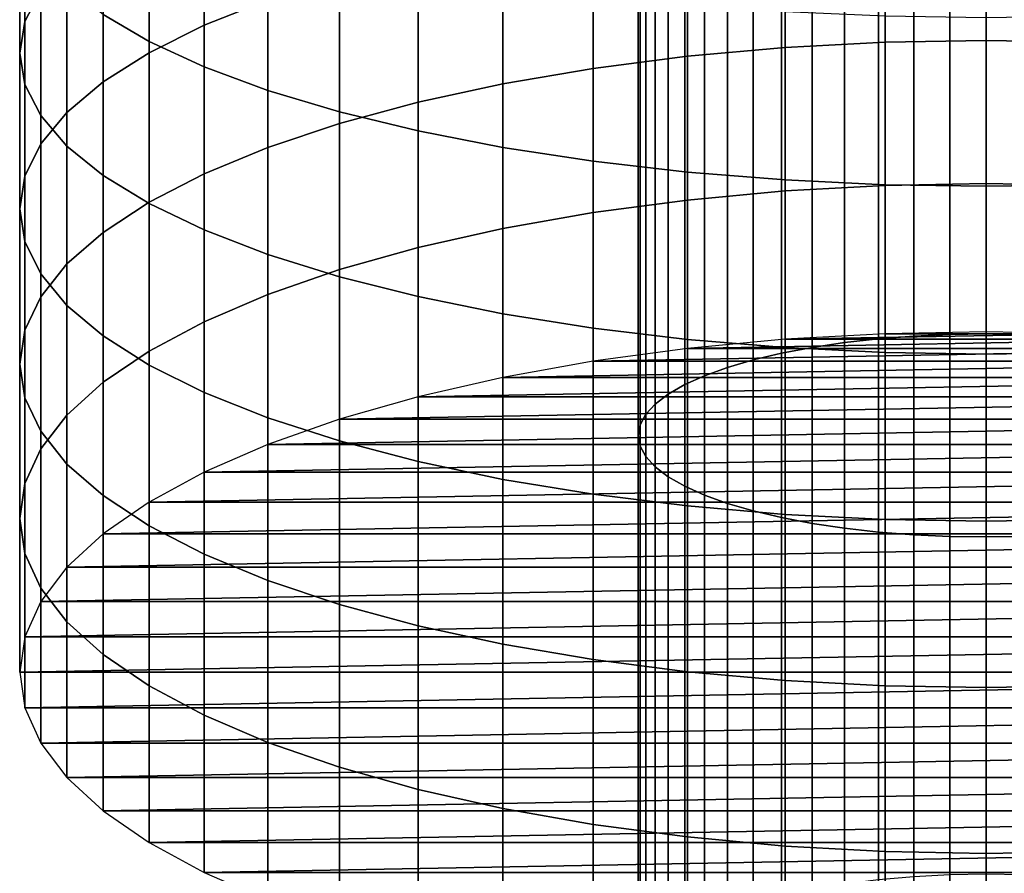
# Model space of a CAD drawing. Extents: x 0.7 to 2.57, y 1.32 to 2.1.
# Drawn here: x 1.66 to 1.69, y 1.58 to 1.6 of the extents above; entities that cross this region are included whole.
import ezdxf

# ---------------------------------------------------------------- set-up
doc = ezdxf.new("R2010")
doc.units = 0
doc.header["$MEASUREMENT"] = 0
doc.layers.add('ALUMINIUM', color=7, linetype='CONTINUOUS')

# ---------------------------------------------------------------- blocks, each defined once
blk = doc.blocks.new('__10__')
at = {"layer": 'ALUMINIUM', "color": 1, "linetype": 'Continuous'}
for points in [[(1.681959, 1.595283, 0.904464), (1.681959, 1.609445, 0.900432), (1.682869, 1.609507, 0.900668), (1.682869, 1.595354, 0.904697)], [(1.682869, 1.595354, 0.904697), (1.682869, 1.609507, 0.900668), (1.6838, 1.609545, 0.90081), (1.6838, 1.595397, 0.904838)], [(1.6838, 1.595397, 0.904838), (1.6838, 1.609545, 0.90081), (1.68474, 1.609558, 0.900858), (1.68474, 1.595411, 0.904886)], [(1.68474, 1.595411, 0.904886), (1.68474, 1.609558, 0.900858), (1.685681, 1.609545, 0.90081), (1.685681, 1.595397, 0.904838)], [(1.67945, 1.594909, 0.903241), (1.67945, 1.609118, 0.899196), (1.68024, 1.609249, 0.899692), (1.68024, 1.595059, 0.903732)], [(1.68024, 1.595059, 0.903732), (1.68024, 1.609249, 0.899692), (1.68108, 1.609359, 0.900105), (1.68108, 1.595184, 0.904141)], [(1.68108, 1.595184, 0.904141), (1.68108, 1.609359, 0.900105), (1.681959, 1.609445, 0.900432), (1.681959, 1.595283, 0.904464)], [(1.678052, 1.594542, 0.902037), (1.678052, 1.608796, 0.897978), (1.678718, 1.608967, 0.898622), (1.678718, 1.594736, 0.902674)], [(1.678718, 1.594736, 0.902674), (1.678718, 1.608967, 0.898622), (1.67945, 1.609118, 0.899196), (1.67945, 1.594909, 0.903241)], [(1.677459, 1.594328, 0.901337), (1.677459, 1.608609, 0.89727), (1.678052, 1.608796, 0.897978), (1.678052, 1.594542, 0.902037)], [(1.676946, 1.594097, 0.900581), (1.676946, 1.608407, 0.896506), (1.677459, 1.608609, 0.89727), (1.677459, 1.594328, 0.901337)], [(1.676519, 1.593852, 0.899778), (1.676519, 1.608193, 0.895695), (1.676946, 1.608407, 0.896506), (1.676946, 1.594097, 0.900581)], [(1.675937, 1.593329, 0.898066), (1.675937, 1.607735, 0.893965), (1.676181, 1.607968, 0.894844), (1.676181, 1.593595, 0.898937)], [(1.676181, 1.593595, 0.898937), (1.676181, 1.607968, 0.894844), (1.676519, 1.608193, 0.895695), (1.676519, 1.593852, 0.899778)], [(1.67579, 1.593058, 0.897176), (1.67579, 1.607497, 0.893065), (1.675937, 1.607735, 0.893965), (1.675937, 1.593329, 0.898066)], [(1.67574, 1.592783, 0.896276), (1.67574, 1.607257, 0.892155), (1.67579, 1.607497, 0.893065), (1.67579, 1.593058, 0.897176)], [(1.67579, 1.592508, 0.895376), (1.67579, 1.607016, 0.891246), (1.67574, 1.607257, 0.892155), (1.67574, 1.592783, 0.896276)], [(1.675937, 1.592237, 0.894486), (1.675937, 1.606778, 0.890346), (1.67579, 1.607016, 0.891246), (1.67579, 1.592508, 0.895376)], [(1.676181, 1.591971, 0.893616), (1.676181, 1.606546, 0.889466), (1.675937, 1.606778, 0.890346), (1.675937, 1.592237, 0.894486)], [(1.676519, 1.591714, 0.892774), (1.676519, 1.606321, 0.888616), (1.676181, 1.606546, 0.889466), (1.676181, 1.591971, 0.893616)], [(1.676946, 1.591469, 0.891972), (1.676946, 1.606106, 0.887804), (1.676519, 1.606321, 0.888616), (1.676519, 1.591714, 0.892774)], [(1.677459, 1.591238, 0.891216), (1.677459, 1.605904, 0.88704), (1.676946, 1.606106, 0.887804), (1.676946, 1.591469, 0.891972)], [(1.678052, 1.591024, 0.890515), (1.678052, 1.605717, 0.886332), (1.677459, 1.605904, 0.88704), (1.677459, 1.591238, 0.891216)], [(1.678718, 1.59083, 0.889878), (1.678718, 1.605547, 0.885688), (1.678052, 1.605717, 0.886332), (1.678052, 1.591024, 0.890515)], [(1.67945, 1.590657, 0.889311), (1.67945, 1.605395, 0.885115), (1.678718, 1.605547, 0.885688), (1.678718, 1.59083, 0.889878)], [(1.68024, 1.590507, 0.88882), (1.68024, 1.605264, 0.884619), (1.67945, 1.605395, 0.885115), (1.67945, 1.590657, 0.889311)], [(1.68108, 1.590382, 0.888411), (1.68108, 1.605155, 0.884205), (1.68024, 1.605264, 0.884619), (1.68024, 1.590507, 0.88882)], [(1.681959, 1.590283, 0.888088), (1.681959, 1.605069, 0.883879), (1.68108, 1.605155, 0.884205), (1.68108, 1.590382, 0.888411)], [(1.682869, 1.590212, 0.887855), (1.682869, 1.605006, 0.883643), (1.681959, 1.605069, 0.883879), (1.681959, 1.590283, 0.888088)], [(1.6838, 1.590169, 0.887714), (1.6838, 1.604969, 0.8835), (1.682869, 1.605006, 0.883643), (1.682869, 1.590212, 0.887855)], [(1.68474, 1.590155, 0.887667), (1.68474, 1.604956, 0.883453), (1.6838, 1.604969, 0.8835), (1.6838, 1.590169, 0.887714)], [(1.685681, 1.590169, 0.887714), (1.685681, 1.604969, 0.8835), (1.68474, 1.604956, 0.883453), (1.68474, 1.590155, 0.887667)], [(1.68108, 1.581172, 0.90871), (1.68108, 1.595184, 0.904141), (1.681959, 1.595283, 0.904464), (1.681959, 1.581283, 0.909029)], [(1.681959, 1.581283, 0.909029), (1.681959, 1.595283, 0.904464), (1.682869, 1.595354, 0.904697), (1.682869, 1.581363, 0.90926)], [(1.682869, 1.581363, 0.90926), (1.682869, 1.595354, 0.904697), (1.6838, 1.595397, 0.904838), (1.6838, 1.581411, 0.909399)], [(1.6838, 1.581411, 0.909399), (1.6838, 1.595397, 0.904838), (1.68474, 1.595411, 0.904886), (1.68474, 1.581428, 0.909445)], [(1.68474, 1.581428, 0.909445), (1.68474, 1.595411, 0.904886), (1.685681, 1.595397, 0.904838), (1.685681, 1.581411, 0.909399)], [(1.67945, 1.580864, 0.907821), (1.67945, 1.594909, 0.903241), (1.68024, 1.595059, 0.903732), (1.68024, 1.581032, 0.908306)], [(1.68024, 1.581032, 0.908306), (1.68024, 1.595059, 0.903732), (1.68108, 1.595184, 0.904141), (1.68108, 1.581172, 0.90871)], [(1.678052, 1.580451, 0.906632), (1.678052, 1.594542, 0.902037), (1.678718, 1.594736, 0.902674), (1.678718, 1.580669, 0.907261)], [(1.678718, 1.580669, 0.907261), (1.678718, 1.594736, 0.902674), (1.67945, 1.594909, 0.903241), (1.67945, 1.580864, 0.907821)], [(1.677459, 1.580211, 0.90594), (1.677459, 1.594328, 0.901337), (1.678052, 1.594542, 0.902037), (1.678052, 1.580451, 0.906632)], [(1.676946, 1.579952, 0.905194), (1.676946, 1.594097, 0.900581), (1.677459, 1.594328, 0.901337), (1.677459, 1.580211, 0.90594)], [(1.676519, 1.579676, 0.904401), (1.676519, 1.593852, 0.899778), (1.676946, 1.594097, 0.900581), (1.676946, 1.579952, 0.905194)], [(1.676181, 1.579388, 0.90357), (1.676181, 1.593595, 0.898937), (1.676519, 1.593852, 0.899778), (1.676519, 1.579676, 0.904401)], [(1.675937, 1.579089, 0.90271), (1.675937, 1.593329, 0.898066), (1.676181, 1.593595, 0.898937), (1.676181, 1.579388, 0.90357)], [(1.67579, 1.578784, 0.901831), (1.67579, 1.593058, 0.897176), (1.675937, 1.593329, 0.898066), (1.675937, 1.579089, 0.90271)], [(1.67574, 1.578475, 0.900942), (1.67574, 1.592783, 0.896276), (1.67579, 1.593058, 0.897176), (1.67579, 1.578784, 0.901831)], [(1.67579, 1.578167, 0.900053), (1.67579, 1.592508, 0.895376), (1.67574, 1.592783, 0.896276), (1.67574, 1.578475, 0.900942)], [(1.675937, 1.577862, 0.899174), (1.675937, 1.592237, 0.894486), (1.67579, 1.592508, 0.895376), (1.67579, 1.578167, 0.900053)], [(1.676181, 1.577563, 0.898314), (1.676181, 1.591971, 0.893616), (1.675937, 1.592237, 0.894486), (1.675937, 1.577862, 0.899174)], [(1.676519, 1.577275, 0.897483), (1.676519, 1.591714, 0.892774), (1.676181, 1.591971, 0.893616), (1.676181, 1.577563, 0.898314)], [(1.676946, 1.576999, 0.89669), (1.676946, 1.591469, 0.891972), (1.676519, 1.591714, 0.892774), (1.676519, 1.577275, 0.897483)], [(1.677459, 1.57674, 0.895943), (1.677459, 1.591238, 0.891216), (1.676946, 1.591469, 0.891972), (1.676946, 1.576999, 0.89669)], [(1.678052, 1.5765, 0.895252), (1.678052, 1.591024, 0.890515), (1.677459, 1.591238, 0.891216), (1.677459, 1.57674, 0.895943)], [(1.678718, 1.576282, 0.894622), (1.678718, 1.59083, 0.889878), (1.678052, 1.591024, 0.890515), (1.678052, 1.5765, 0.895252)], [(1.67945, 1.576087, 0.894062), (1.67945, 1.590657, 0.889311), (1.678718, 1.59083, 0.889878), (1.678718, 1.576282, 0.894622)], [(1.68024, 1.575919, 0.893577), (1.68024, 1.590507, 0.88882), (1.67945, 1.590657, 0.889311), (1.67945, 1.576087, 0.894062)], [(1.68108, 1.575779, 0.893173), (1.68108, 1.590382, 0.888411), (1.68024, 1.590507, 0.88882), (1.68024, 1.575919, 0.893577)], [(1.681959, 1.575668, 0.892854), (1.681959, 1.590283, 0.888088), (1.68108, 1.590382, 0.888411), (1.68108, 1.575779, 0.893173)], [(1.682869, 1.575588, 0.892624), (1.682869, 1.590212, 0.887855), (1.681959, 1.590283, 0.888088), (1.681959, 1.575668, 0.892854)], [(1.6838, 1.57554, 0.892485), (1.6838, 1.590169, 0.887714), (1.682869, 1.590212, 0.887855), (1.682869, 1.575588, 0.892624)], [(1.68474, 1.575523, 0.892438), (1.68474, 1.590155, 0.887667), (1.6838, 1.590169, 0.887714), (1.6838, 1.57554, 0.892485)], [(1.685681, 1.57554, 0.892485), (1.685681, 1.590169, 0.887714), (1.68474, 1.590155, 0.887667), (1.68474, 1.575523, 0.892438)]]:
    blk.add_3dface(points, dxfattribs=at)
blk = doc.blocks.new('__11__')
at = {"layer": 'ALUMINIUM', "color": 1, "linetype": 'Continuous'}
for points in [[(1.659877, 1.603492, 0.896051), (1.659877, 1.607509, 0.894762), (1.660287, 1.608284, 0.897227), (1.660287, 1.604297, 0.898507)], [(1.66309, 1.602978, 0.880343), (1.66309, 1.607189, 0.879048), (1.661902, 1.607861, 0.881281), (1.661902, 1.603677, 0.882568)], [(1.664515, 1.603396, 0.908824), (1.664515, 1.607256, 0.907532), (1.666162, 1.60789, 0.909464), (1.666162, 1.604054, 0.910748)], [(1.65974, 1.602678, 0.893568), (1.65974, 1.606726, 0.892268), (1.659877, 1.607509, 0.894762), (1.659877, 1.603492, 0.896051)], [(1.66309, 1.602687, 0.906747), (1.66309, 1.606572, 0.905446), (1.664515, 1.607256, 0.907532), (1.664515, 1.603396, 0.908824)], [(1.664515, 1.60232, 0.87825), (1.664515, 1.606557, 0.876947), (1.66309, 1.607189, 0.879048), (1.66309, 1.602978, 0.880343)], [(1.659877, 1.601863, 0.891085), (1.659877, 1.605942, 0.889775), (1.65974, 1.606726, 0.892268), (1.65974, 1.602678, 0.893568)], [(1.679543, 1.602822, 0.919359), (1.679543, 1.606551, 0.918059), (1.682127, 1.606684, 0.918446), (1.682127, 1.602959, 0.919744)], [(1.682127, 1.602959, 0.919744), (1.682127, 1.606684, 0.918446), (1.68474, 1.606728, 0.918576), (1.68474, 1.603005, 0.919873)], [(1.68474, 1.603005, 0.919873), (1.68474, 1.606728, 0.918576), (1.687354, 1.606684, 0.918446), (1.687354, 1.602959, 0.919744)], [(1.661902, 1.601933, 0.90454), (1.661902, 1.605846, 0.903231), (1.66309, 1.606572, 0.905446), (1.66309, 1.602687, 0.906747)], [(1.666162, 1.60171, 0.876309), (1.666162, 1.605972, 0.874999), (1.664515, 1.606557, 0.876947), (1.664515, 1.60232, 0.87825)], [(1.677015, 1.602595, 0.918721), (1.677015, 1.606332, 0.917418), (1.679543, 1.606551, 0.918059), (1.679543, 1.602822, 0.919359)], [(1.674572, 1.602281, 0.917837), (1.674572, 1.606029, 0.91653), (1.677015, 1.606332, 0.917418), (1.677015, 1.602595, 0.918721)], [(1.660287, 1.601058, 0.888629), (1.660287, 1.605167, 0.88731), (1.659877, 1.605942, 0.889775), (1.659877, 1.601863, 0.891085)], [(1.668012, 1.601156, 0.874544), (1.668012, 1.605439, 0.873227), (1.666162, 1.605972, 0.874999), (1.666162, 1.60171, 0.876309)], [(1.67224, 1.601883, 0.916718), (1.67224, 1.605645, 0.915406), (1.674572, 1.606029, 0.91653), (1.674572, 1.602281, 0.917837)], [(1.660964, 1.601143, 0.902229), (1.660964, 1.605085, 0.900909), (1.661902, 1.605846, 0.903231), (1.661902, 1.601933, 0.90454)], [(1.670046, 1.600662, 0.872973), (1.670046, 1.604965, 0.87165), (1.668012, 1.605439, 0.873227), (1.668012, 1.601156, 0.874544)], [(1.670046, 1.601406, 0.915375), (1.670046, 1.605184, 0.914058), (1.67224, 1.605645, 0.915406), (1.67224, 1.601883, 0.916718)], [(1.660964, 1.60027, 0.886227), (1.660964, 1.604409, 0.884898), (1.660287, 1.605167, 0.88731), (1.660287, 1.601058, 0.888629)], [(1.668012, 1.600854, 0.913823), (1.668012, 1.604652, 0.912499), (1.670046, 1.605184, 0.914058), (1.670046, 1.601406, 0.915375)], [(1.660287, 1.600326, 0.899837), (1.660287, 1.604297, 0.898507), (1.660964, 1.605085, 0.900909), (1.660964, 1.601143, 0.902229)], [(1.67224, 1.600234, 0.871613), (1.67224, 1.604554, 0.870285), (1.670046, 1.604965, 0.87165), (1.670046, 1.600662, 0.872973)], [(1.666162, 1.600234, 0.912079), (1.666162, 1.604054, 0.910748), (1.668012, 1.604652, 0.912499), (1.668012, 1.600854, 0.913823)], [(1.661902, 1.599509, 0.883906), (1.661902, 1.603677, 0.882568), (1.660964, 1.604409, 0.884898), (1.660964, 1.60027, 0.886227)], [(1.674572, 1.599878, 0.87048), (1.674572, 1.604212, 0.869147), (1.67224, 1.604554, 0.870285), (1.67224, 1.600234, 0.871613)], [(1.659877, 1.599491, 0.897391), (1.659877, 1.603492, 0.896051), (1.660287, 1.604297, 0.898507), (1.660287, 1.600326, 0.899837)], [(1.677015, 1.599597, 0.869585), (1.677015, 1.603942, 0.868249), (1.674572, 1.604212, 0.869147), (1.674572, 1.599878, 0.87048)], [(1.664515, 1.599553, 0.910163), (1.664515, 1.603396, 0.908824), (1.666162, 1.604054, 0.910748), (1.666162, 1.600234, 0.912079)], [(1.679543, 1.599394, 0.868939), (1.679543, 1.603747, 0.867601), (1.677015, 1.603942, 0.868249), (1.677015, 1.599597, 0.869585)], [(1.66309, 1.598783, 0.88169), (1.66309, 1.602978, 0.880343), (1.661902, 1.603677, 0.882568), (1.661902, 1.599509, 0.883906)], [(1.682127, 1.599271, 0.868549), (1.682127, 1.603629, 0.867209), (1.679543, 1.603747, 0.867601), (1.679543, 1.599394, 0.868939)], [(1.68474, 1.59923, 0.868418), (1.68474, 1.603589, 0.867078), (1.682127, 1.603629, 0.867209), (1.682127, 1.599271, 0.868549)], [(1.687354, 1.599271, 0.868549), (1.687354, 1.603629, 0.867209), (1.68474, 1.603589, 0.867078), (1.68474, 1.59923, 0.868418)], [(1.65974, 1.598646, 0.894918), (1.65974, 1.602678, 0.893568), (1.659877, 1.603492, 0.896051), (1.659877, 1.599491, 0.897391)], [(1.66309, 1.598818, 0.908095), (1.66309, 1.602687, 0.906747), (1.664515, 1.603396, 0.908824), (1.664515, 1.599553, 0.910163)], [(1.664515, 1.598099, 0.879605), (1.664515, 1.60232, 0.87825), (1.66309, 1.602978, 0.880343), (1.66309, 1.598783, 0.88169)], [(1.679543, 1.599109, 0.920705), (1.679543, 1.602822, 0.919359), (1.682127, 1.602959, 0.919744), (1.682127, 1.599251, 0.921089)], [(1.682127, 1.599251, 0.921089), (1.682127, 1.602959, 0.919744), (1.68474, 1.603005, 0.919873), (1.68474, 1.599298, 0.921217)], [(1.68474, 1.599298, 0.921217), (1.68474, 1.603005, 0.919873), (1.687354, 1.602959, 0.919744), (1.687354, 1.599251, 0.921089)], [(1.659877, 1.597801, 0.892445), (1.659877, 1.601863, 0.891085), (1.65974, 1.602678, 0.893568), (1.65974, 1.598646, 0.894918)], [(1.661902, 1.598037, 0.905898), (1.661902, 1.601933, 0.90454), (1.66309, 1.602687, 0.906747), (1.66309, 1.598818, 0.908095)], [(1.677015, 1.598874, 0.920069), (1.677015, 1.602595, 0.918721), (1.679543, 1.602822, 0.919359), (1.679543, 1.599109, 0.920705)], [(1.674572, 1.598549, 0.91919), (1.674572, 1.602281, 0.917837), (1.677015, 1.602595, 0.918721), (1.677015, 1.598874, 0.920069)], [(1.666162, 1.597465, 0.877672), (1.666162, 1.60171, 0.876309), (1.664515, 1.60232, 0.87825), (1.664515, 1.598099, 0.879605)], [(1.67224, 1.598137, 0.918075), (1.67224, 1.601883, 0.916718), (1.674572, 1.602281, 0.917837), (1.674572, 1.598549, 0.91919)], [(1.660287, 1.596965, 0.889999), (1.660287, 1.601058, 0.888629), (1.659877, 1.601863, 0.891085), (1.659877, 1.597801, 0.892445)], [(1.660964, 1.597219, 0.903596), (1.660964, 1.601143, 0.902229), (1.661902, 1.601933, 0.90454), (1.661902, 1.598037, 0.905898)], [(1.670046, 1.597643, 0.916738), (1.670046, 1.601406, 0.915375), (1.67224, 1.601883, 0.916718), (1.67224, 1.598137, 0.918075)], [(1.668012, 1.596889, 0.875914), (1.668012, 1.601156, 0.874544), (1.666162, 1.60171, 0.876309), (1.666162, 1.597465, 0.877672)], [(1.668012, 1.597073, 0.915194), (1.668012, 1.600854, 0.913823), (1.670046, 1.601406, 0.915375), (1.670046, 1.597643, 0.916738)], [(1.660287, 1.596372, 0.901215), (1.660287, 1.600326, 0.899837), (1.660964, 1.601143, 0.902229), (1.660964, 1.597219, 0.903596)], [(1.670046, 1.596376, 0.874349), (1.670046, 1.600662, 0.872973), (1.668012, 1.601156, 0.874544), (1.668012, 1.596889, 0.875914)], [(1.660964, 1.596148, 0.887607), (1.660964, 1.60027, 0.886227), (1.660287, 1.601058, 0.888629), (1.660287, 1.596965, 0.889999)], [(1.666162, 1.596431, 0.913458), (1.666162, 1.600234, 0.912079), (1.668012, 1.600854, 0.913823), (1.668012, 1.597073, 0.915194)], [(1.67224, 1.595932, 0.872995), (1.67224, 1.600234, 0.871613), (1.670046, 1.600662, 0.872973), (1.670046, 1.596376, 0.874349)], [(1.659877, 1.595506, 0.898779), (1.659877, 1.599491, 0.897391), (1.660287, 1.600326, 0.899837), (1.660287, 1.596372, 0.901215)], [(1.661902, 1.595358, 0.885295), (1.661902, 1.599509, 0.883906), (1.660964, 1.60027, 0.886227), (1.660964, 1.596148, 0.887607)], [(1.664515, 1.595726, 0.91155), (1.664515, 1.599553, 0.910163), (1.666162, 1.600234, 0.912079), (1.666162, 1.596431, 0.913458)], [(1.674572, 1.595562, 0.871866), (1.674572, 1.599878, 0.87048), (1.67224, 1.600234, 0.871613), (1.67224, 1.595932, 0.872995)], [(1.677015, 1.595269, 0.870975), (1.677015, 1.599597, 0.869585), (1.674572, 1.599878, 0.87048), (1.674572, 1.595562, 0.871866)], [(1.66309, 1.594966, 0.909492), (1.66309, 1.598818, 0.908095), (1.664515, 1.599553, 0.910163), (1.664515, 1.595726, 0.91155)], [(1.679543, 1.595058, 0.870331), (1.679543, 1.599394, 0.868939), (1.677015, 1.599597, 0.869585), (1.677015, 1.595269, 0.870975)], [(1.65974, 1.594631, 0.896317), (1.65974, 1.598646, 0.894918), (1.659877, 1.599491, 0.897391), (1.659877, 1.595506, 0.898779)], [(1.66309, 1.594605, 0.883089), (1.66309, 1.598783, 0.88169), (1.661902, 1.599509, 0.883906), (1.661902, 1.595358, 0.885295)], [(1.682127, 1.594931, 0.869942), (1.682127, 1.599271, 0.868549), (1.679543, 1.599394, 0.868939), (1.679543, 1.595058, 0.870331)], [(1.682127, 1.595415, 0.922533), (1.682127, 1.599251, 0.921089), (1.68474, 1.599298, 0.921217), (1.68474, 1.595464, 0.922661)], [(1.68474, 1.595464, 0.922661), (1.68474, 1.599298, 0.921217), (1.687354, 1.599251, 0.921089), (1.687354, 1.595415, 0.922533)], [(1.677015, 1.595032, 0.921516), (1.677015, 1.598874, 0.920069), (1.679543, 1.599109, 0.920705), (1.679543, 1.595271, 0.922149)], [(1.679543, 1.595271, 0.922149), (1.679543, 1.599109, 0.920705), (1.682127, 1.599251, 0.921089), (1.682127, 1.595415, 0.922533)], [(1.68474, 1.594888, 0.869812), (1.68474, 1.59923, 0.868418), (1.682127, 1.599271, 0.868549), (1.682127, 1.594931, 0.869942)], [(1.687354, 1.594931, 0.869942), (1.687354, 1.599271, 0.868549), (1.68474, 1.59923, 0.868418), (1.68474, 1.594888, 0.869812)], [(1.661902, 1.594158, 0.907304), (1.661902, 1.598037, 0.905898), (1.66309, 1.598818, 0.908095), (1.66309, 1.594966, 0.909492)], [(1.664515, 1.593895, 0.881012), (1.664515, 1.598099, 0.879605), (1.66309, 1.598783, 0.88169), (1.66309, 1.594605, 0.883089)], [(1.674572, 1.594702, 0.920638), (1.674572, 1.598549, 0.91919), (1.677015, 1.598874, 0.920069), (1.677015, 1.595032, 0.921516)], [(1.659877, 1.593756, 0.893855), (1.659877, 1.597801, 0.892445), (1.65974, 1.598646, 0.894918), (1.65974, 1.594631, 0.896317)], [(1.67224, 1.594283, 0.919526), (1.67224, 1.598137, 0.918075), (1.674572, 1.598549, 0.91919), (1.674572, 1.594702, 0.920638)], [(1.660964, 1.593311, 0.905013), (1.660964, 1.597219, 0.903596), (1.661902, 1.598037, 0.905898), (1.661902, 1.594158, 0.907304)], [(1.666162, 1.593238, 0.879088), (1.666162, 1.597465, 0.877672), (1.664515, 1.598099, 0.879605), (1.664515, 1.593895, 0.881012)], [(1.670046, 1.593781, 0.918192), (1.670046, 1.597643, 0.916738), (1.67224, 1.598137, 0.918075), (1.67224, 1.594283, 0.919526)], [(1.660287, 1.59289, 0.89142), (1.660287, 1.596965, 0.889999), (1.659877, 1.597801, 0.892445), (1.659877, 1.593756, 0.893855)], [(1.668012, 1.593201, 0.916651), (1.668012, 1.597073, 0.915194), (1.670046, 1.597643, 0.916738), (1.670046, 1.593781, 0.918192)], [(1.668012, 1.592639, 0.877337), (1.668012, 1.596889, 0.875914), (1.666162, 1.597465, 0.877672), (1.666162, 1.593238, 0.879088)], [(1.660287, 1.592435, 0.902642), (1.660287, 1.596372, 0.901215), (1.660964, 1.597219, 0.903596), (1.660964, 1.593311, 0.905013)], [(1.666162, 1.592549, 0.91492), (1.666162, 1.596431, 0.913458), (1.668012, 1.597073, 0.915194), (1.668012, 1.593201, 0.916651)], [(1.660964, 1.592043, 0.889038), (1.660964, 1.596148, 0.887607), (1.660287, 1.596965, 0.889999), (1.660287, 1.59289, 0.89142)], [(1.670046, 1.592107, 0.875778), (1.670046, 1.596376, 0.874349), (1.668012, 1.596889, 0.875914), (1.668012, 1.592639, 0.877337)], [(1.659877, 1.591539, 0.900217), (1.659877, 1.595506, 0.898779), (1.660287, 1.596372, 0.901215), (1.660287, 1.592435, 0.902642)], [(1.664515, 1.591832, 0.913016), (1.664515, 1.595726, 0.91155), (1.666162, 1.596431, 0.913458), (1.666162, 1.592549, 0.91492)], [(1.67224, 1.591646, 0.874429), (1.67224, 1.595932, 0.872995), (1.670046, 1.596376, 0.874349), (1.670046, 1.592107, 0.875778)], [(1.661902, 1.591225, 0.886736), (1.661902, 1.595358, 0.885295), (1.660964, 1.596148, 0.887607), (1.660964, 1.592043, 0.889038)], [(1.66309, 1.591059, 0.910962), (1.66309, 1.594966, 0.909492), (1.664515, 1.595726, 0.91155), (1.664515, 1.591832, 0.913016)], [(1.674572, 1.591262, 0.873305), (1.674572, 1.595562, 0.871866), (1.67224, 1.595932, 0.872995), (1.67224, 1.591646, 0.874429)], [(1.65974, 1.590634, 0.897766), (1.65974, 1.594631, 0.896317), (1.659877, 1.595506, 0.898779), (1.659877, 1.591539, 0.900217)], [(1.677015, 1.590959, 0.872418), (1.677015, 1.595269, 0.870975), (1.674572, 1.595562, 0.871866), (1.674572, 1.591262, 0.873305)], [(1.66309, 1.590444, 0.884539), (1.66309, 1.594605, 0.883089), (1.661902, 1.595358, 0.885295), (1.661902, 1.591225, 0.886736)], [(1.679543, 1.59074, 0.871777), (1.679543, 1.595058, 0.870331), (1.677015, 1.595269, 0.870975), (1.677015, 1.590959, 0.872418)], [(1.661902, 1.590238, 0.90878), (1.661902, 1.594158, 0.907304), (1.66309, 1.594966, 0.909492), (1.66309, 1.591059, 0.910962)], [(1.682127, 1.590608, 0.871389), (1.682127, 1.594931, 0.869942), (1.679543, 1.595058, 0.870331), (1.679543, 1.59074, 0.871777)], [(1.68474, 1.590563, 0.87126), (1.68474, 1.594888, 0.869812), (1.682127, 1.594931, 0.869942), (1.682127, 1.590608, 0.871389)], [(1.687354, 1.590608, 0.871389), (1.687354, 1.594931, 0.869942), (1.68474, 1.594888, 0.869812), (1.68474, 1.590563, 0.87126)], [(1.659877, 1.589728, 0.895315), (1.659877, 1.593756, 0.893855), (1.65974, 1.594631, 0.896317), (1.65974, 1.590634, 0.897766)], [(1.664515, 1.589709, 0.882471), (1.664515, 1.593895, 0.881012), (1.66309, 1.594605, 0.883089), (1.66309, 1.590444, 0.884539)], [(1.660964, 1.589377, 0.906494), (1.660964, 1.593311, 0.905013), (1.661902, 1.594158, 0.907304), (1.661902, 1.590238, 0.90878)], [(1.660287, 1.588832, 0.89289), (1.660287, 1.59289, 0.89142), (1.659877, 1.593756, 0.893855), (1.659877, 1.589728, 0.895315)], [(1.666162, 1.589028, 0.880555), (1.666162, 1.593238, 0.879088), (1.664515, 1.593895, 0.881012), (1.664515, 1.589709, 0.882471)], [(1.660287, 1.588486, 0.904129), (1.660287, 1.592435, 0.902642), (1.660964, 1.593311, 0.905013), (1.660964, 1.589377, 0.906494)], [(1.668012, 1.588408, 0.878811), (1.668012, 1.592639, 0.877337), (1.666162, 1.593238, 0.879088), (1.666162, 1.589028, 0.880555)], [(1.660964, 1.587956, 0.890519), (1.660964, 1.592043, 0.889038), (1.660287, 1.59289, 0.89142), (1.660287, 1.588832, 0.89289)], [(1.659877, 1.587575, 0.90171), (1.659877, 1.591539, 0.900217), (1.660287, 1.592435, 0.902642), (1.660287, 1.588486, 0.904129)], [(1.670046, 1.587856, 0.87726), (1.670046, 1.592107, 0.875778), (1.668012, 1.592639, 0.877337), (1.668012, 1.588408, 0.878811)], [(1.661902, 1.58711, 0.888228), (1.661902, 1.591225, 0.886736), (1.660964, 1.592043, 0.889038), (1.660964, 1.587956, 0.890519)], [(1.67224, 1.587379, 0.875917), (1.67224, 1.591646, 0.874429), (1.670046, 1.592107, 0.875778), (1.670046, 1.587856, 0.87726)], [(1.674572, 1.586981, 0.874797), (1.674572, 1.591262, 0.873305), (1.67224, 1.591646, 0.874429), (1.67224, 1.587379, 0.875917)], [(1.65974, 1.586655, 0.899264), (1.65974, 1.590634, 0.897766), (1.659877, 1.591539, 0.900217), (1.659877, 1.587575, 0.90171)], [(1.66309, 1.586302, 0.88604), (1.66309, 1.590444, 0.884539), (1.661902, 1.591225, 0.886736), (1.661902, 1.58711, 0.888228)], [(1.677015, 1.586667, 0.873914), (1.677015, 1.590959, 0.872418), (1.674572, 1.591262, 0.873305), (1.674572, 1.586981, 0.874797)], [(1.679543, 1.58644, 0.873276), (1.679543, 1.59074, 0.871777), (1.677015, 1.590959, 0.872418), (1.677015, 1.586667, 0.873914)], [(1.659877, 1.585734, 0.896818), (1.659877, 1.589728, 0.895315), (1.65974, 1.590634, 0.897766), (1.65974, 1.586655, 0.899264)], [(1.682127, 1.586303, 0.87289), (1.682127, 1.590608, 0.871389), (1.679543, 1.59074, 0.871777), (1.679543, 1.58644, 0.873276)], [(1.664515, 1.585541, 0.883982), (1.664515, 1.589709, 0.882471), (1.66309, 1.590444, 0.884539), (1.66309, 1.586302, 0.88604)], [(1.68474, 1.586257, 0.872761), (1.68474, 1.590563, 0.87126), (1.682127, 1.590608, 0.871389), (1.682127, 1.586303, 0.87289)], [(1.687354, 1.586303, 0.87289), (1.687354, 1.590608, 0.871389), (1.68474, 1.590563, 0.87126), (1.68474, 1.586257, 0.872761)], [(1.660287, 1.584823, 0.8944), (1.660287, 1.588832, 0.89289), (1.659877, 1.589728, 0.895315), (1.659877, 1.585734, 0.896818)], [(1.666162, 1.584836, 0.882074), (1.666162, 1.589028, 0.880555), (1.664515, 1.589709, 0.882471), (1.664515, 1.585541, 0.883982)], [(1.668012, 1.584195, 0.880338), (1.668012, 1.588408, 0.878811), (1.666162, 1.589028, 0.880555), (1.666162, 1.584836, 0.882074)], [(1.660964, 1.583933, 0.892034), (1.660964, 1.587956, 0.890519), (1.660287, 1.588832, 0.89289), (1.660287, 1.584823, 0.8944)], [(1.670046, 1.583624, 0.878794), (1.670046, 1.587856, 0.87726), (1.668012, 1.588408, 0.878811), (1.668012, 1.584195, 0.880338)], [(1.661902, 1.583072, 0.889748), (1.661902, 1.58711, 0.888228), (1.660964, 1.587956, 0.890519), (1.660964, 1.583933, 0.892034)], [(1.67224, 1.58313, 0.877457), (1.67224, 1.587379, 0.875917), (1.670046, 1.587856, 0.87726), (1.670046, 1.583624, 0.878794)], [(1.674572, 1.582719, 0.876342), (1.674572, 1.586981, 0.874797), (1.67224, 1.587379, 0.875917), (1.67224, 1.58313, 0.877457)], [(1.66309, 1.58225, 0.887566), (1.66309, 1.586302, 0.88604), (1.661902, 1.58711, 0.888228), (1.661902, 1.583072, 0.889748)], [(1.677015, 1.582393, 0.875463), (1.677015, 1.586667, 0.873914), (1.674572, 1.586981, 0.874797), (1.674572, 1.582719, 0.876342)], [(1.679543, 1.582159, 0.874827), (1.679543, 1.58644, 0.873276), (1.677015, 1.586667, 0.873914), (1.677015, 1.582393, 0.875463)], [(1.664515, 1.581477, 0.885512), (1.664515, 1.585541, 0.883982), (1.66309, 1.586302, 0.88604), (1.66309, 1.58225, 0.887566)], [(1.682127, 1.582017, 0.874443), (1.682127, 1.586303, 0.87289), (1.679543, 1.58644, 0.873276), (1.679543, 1.582159, 0.874827)], [(1.68474, 1.581969, 0.874315), (1.68474, 1.586257, 0.872761), (1.682127, 1.586303, 0.87289), (1.682127, 1.582017, 0.874443)], [(1.687354, 1.582017, 0.874443), (1.687354, 1.586303, 0.87289), (1.68474, 1.586257, 0.872761), (1.68474, 1.581969, 0.874315)], [(1.666162, 1.58076, 0.883609), (1.666162, 1.584836, 0.882074), (1.664515, 1.585541, 0.883982), (1.664515, 1.581477, 0.885512)], [(1.668012, 1.580108, 0.881877), (1.668012, 1.584195, 0.880338), (1.666162, 1.584836, 0.882074), (1.666162, 1.58076, 0.883609)], [(1.670046, 1.579528, 0.880336), (1.670046, 1.583624, 0.878794), (1.668012, 1.584195, 0.880338), (1.668012, 1.580108, 0.881877)], [(1.67224, 1.579026, 0.879002), (1.67224, 1.58313, 0.877457), (1.670046, 1.583624, 0.878794), (1.670046, 1.579528, 0.880336)], [(1.674572, 1.578607, 0.87789), (1.674572, 1.582719, 0.876342), (1.67224, 1.58313, 0.877457), (1.67224, 1.579026, 0.879002)], [(1.677015, 1.578277, 0.877013), (1.677015, 1.582393, 0.875463), (1.674572, 1.582719, 0.876342), (1.674572, 1.578607, 0.87789)], [(1.679543, 1.578038, 0.876379), (1.679543, 1.582159, 0.874827), (1.677015, 1.582393, 0.875463), (1.677015, 1.578277, 0.877013)], [(1.682127, 1.577894, 0.875996), (1.682127, 1.582017, 0.874443), (1.679543, 1.582159, 0.874827), (1.679543, 1.578038, 0.876379)], [(1.68474, 1.577846, 0.875867), (1.68474, 1.581969, 0.874315), (1.682127, 1.582017, 0.874443), (1.682127, 1.577894, 0.875996)], [(1.687354, 1.577894, 0.875996), (1.687354, 1.582017, 0.874443), (1.68474, 1.581969, 0.874315), (1.68474, 1.577846, 0.875867)]]:
    blk.add_3dface(points, dxfattribs=at)
mesh = blk.add_polyface(dxfattribs=at)
corners = [(1.687354, 1.577894, 0.875996), (1.682127, 1.577894, 0.875996), (1.68474, 1.577846, 0.875867), (1.689938, 1.578038, 0.876379), (1.679543, 1.578038, 0.876379), (1.692466, 1.578277, 0.877013), (1.677015, 1.578277, 0.877013), (1.694909, 1.578607, 0.87789), (1.674572, 1.578607, 0.87789), (1.69724, 1.579026, 0.879002), (1.67224, 1.579026, 0.879002), (1.699435, 1.579528, 0.880336), (1.670046, 1.579528, 0.880336), (1.701469, 1.580108, 0.881877), (1.668012, 1.580108, 0.881877), (1.703319, 1.58076, 0.883609), (1.666162, 1.58076, 0.883609), (1.704966, 1.581477, 0.885512), (1.664515, 1.581477, 0.885512), (1.706391, 1.58225, 0.887566), (1.66309, 1.58225, 0.887566), (1.707579, 1.583072, 0.889748), (1.661902, 1.583072, 0.889748), (1.708517, 1.583933, 0.892034), (1.660964, 1.583933, 0.892034), (1.709194, 1.584823, 0.8944), (1.660287, 1.584823, 0.8944), (1.709604, 1.585734, 0.896818), (1.659877, 1.585734, 0.896818), (1.70974, 1.586655, 0.899264), (1.65974, 1.586655, 0.899264), (1.709604, 1.587575, 0.90171), (1.659877, 1.587575, 0.90171), (1.709194, 1.588486, 0.904129), (1.660287, 1.588486, 0.904129), (1.708517, 1.589377, 0.906494), (1.660964, 1.589377, 0.906494), (1.707579, 1.590238, 0.90878), (1.661902, 1.590238, 0.90878), (1.706391, 1.591059, 0.910962), (1.66309, 1.591059, 0.910962), (1.704966, 1.591832, 0.913016), (1.664515, 1.591832, 0.913016), (1.703319, 1.592549, 0.91492), (1.666162, 1.592549, 0.91492), (1.701469, 1.593201, 0.916651), (1.668012, 1.593201, 0.916651), (1.699435, 1.593781, 0.918192), (1.670046, 1.593781, 0.918192), (1.69724, 1.594283, 0.919526), (1.67224, 1.594283, 0.919526), (1.694909, 1.594702, 0.920638), (1.674572, 1.594702, 0.920638), (1.692466, 1.595032, 0.921516), (1.677015, 1.595032, 0.921516), (1.689938, 1.595271, 0.922149), (1.679543, 1.595271, 0.922149), (1.687354, 1.595415, 0.922533), (1.682127, 1.595415, 0.922533), (1.68474, 1.595464, 0.922661)]
mesh.append_faces([[corners[k] for k in face] for face in [(0, 1, 2), (58, 57, 59)]], dxfattribs={"vtx0": -1, "color": 1})
mesh.append_faces([[corners[k] for k in face] for face in [(1, 3, 4), (4, 5, 6), (6, 7, 8), (8, 9, 10), (10, 11, 12), (12, 13, 14), (14, 15, 16), (16, 17, 18), (18, 19, 20), (20, 21, 22), (22, 23, 24), (24, 25, 26), (26, 27, 28), (28, 29, 30), (30, 31, 32), (32, 33, 34), (34, 35, 36), (36, 37, 38), (38, 39, 40), (40, 41, 42), (42, 43, 44), (44, 45, 46), (46, 47, 48), (48, 49, 50), (50, 51, 52), (52, 53, 54), (54, 55, 56), (56, 57, 58)]], dxfattribs={"vtx0": -1, "vtx1": -1, "color": 1})
mesh.append_faces([[corners[k] for k in face] for face in [(1, 0, 3), (4, 3, 5), (6, 5, 7), (8, 7, 9), (10, 9, 11), (12, 11, 13), (14, 13, 15), (16, 15, 17), (18, 17, 19), (20, 19, 21), (22, 21, 23), (24, 23, 25), (26, 25, 27), (28, 27, 29), (30, 29, 31), (32, 31, 33), (34, 33, 35), (36, 35, 37), (38, 37, 39), (40, 39, 41), (42, 41, 43), (44, 43, 45), (46, 45, 47), (48, 47, 49), (50, 49, 51), (52, 51, 53), (54, 53, 55), (56, 55, 57)]], dxfattribs={"vtx0": -1, "vtx2": -1, "color": 1})

msp = doc.modelspace()

# ---------------------------------------------------------------- block references
at = {"layer": 'ALUMINIUM', "color": 1, "linetype": 'Continuous'}
for name in ['__10__', '__11__']:
    msp.add_blockref(name, (0, 0), dxfattribs=at)

doc.saveas('drawing.dxf')
